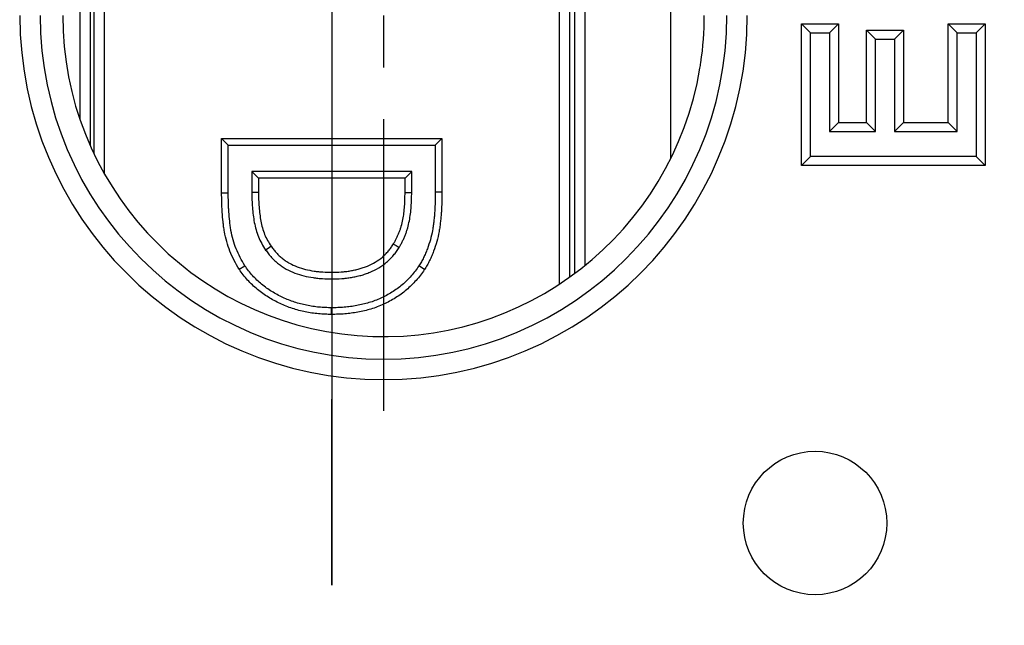
# Model space of a CAD drawing. Units: millimetres. Extents: x 5215 to 16713, y 7405 to 10180.
# Drawn here: x 10547 to 10595, y 9582 to 9611 of the extents above; entities that cross this region are included whole.
import ezdxf

# ---------------------------------------------------------------- set-up
doc = ezdxf.new("R2010")
doc.units = ezdxf.units.MM
doc.header["$LTSCALE"] = 10
doc.layers.add('BEMAßUNG', color=8, linetype='Continuous')
doc.layers.add('kote', color=152, linetype='Continuous', lineweight=0)
doc.layers.add('SICHTBAR', color=7, linetype='Continuous', lineweight=25)
doc.styles.get("Standard").update_dxf_attribs({"font": 'trebuc.ttf'})
doc.dimstyles.new('VARIABEL-ST', dxfattribs={"dimscale": 40, "dimtxt": 5, "dimasz": 2, "dimexe": 1, "dimexo": 1, "dimgap": 0.6, "dimtad": 1, "dimdsep": 46, "dimtxsty": 'Standard', "dimcen": 0, "dimclrd": 256, "dimclre": 256, "dimclrt": 256, "dimadec": 0, "dimazin": 0, "dimtp": 0.1, "dimtm": 0.1, "dimtfac": 0.71, "dimtmove": 0, "dimatfit": 3, "dimfxl": 0, "dimtzin": 0, "dimarcsym": 0})

# ---------------------------------------------------------------- blocks, each defined once
blk = doc.blocks.new('SW_CENTERMARKSYMBOL_15')
at = {"layer": 'BEMAßUNG', "color": 0}
for p, q in [((0, 0), (0, -0.833)), ((0, -1.667), (0, -6.363))]:
    blk.add_line(p, q, dxfattribs=at)
blk = doc.blocks.new('SW_CENTERMARKSYMBOL_35')
at = {"layer": 'BEMAßUNG', "color": 0}
for p, q in [((0, -1.667), (0, -21.667)), ((0, -21.667), (0, -18.672))]:
    blk.add_line(p, q, dxfattribs=at)
blk = doc.blocks.new('*D145')
at = {"layer": 'Defpoints', "color": 0, "transparency": 16777216}
for p in [(10192.224, 9883.993), (10192.224, 9413.925), (10827.188, 9413.925)]:
    blk.add_point(p, dxfattribs=at)
at = {"layer": 'kote', "lineweight": -2, "transparency": 16777216}
for p, q in [((10212.224, 9883.993), (10847.188, 9883.993)), ((10827.188, 9843.993), (10827.188, 9453.925)), ((10212.224, 9413.925), (10847.188, 9413.925))]:
    blk.add_line(p, q, dxfattribs=at)
at = {"layer": 'kote', "transparency": 16777216}
for points in [[(10820.521, 9843.993), (10833.854, 9843.993), (10827.188, 9883.993)], [(10820.521, 9453.925), (10833.854, 9453.925), (10827.188, 9413.925)]]:
    blk.add_solid(points, dxfattribs=at)
at = {"layer": 'kote', "transparency": 16777216, "insert": (10799.925, 9648.959), "char_height": 30, "attachment_point": 5, "rotation": 90}
blk.add_mtext('470', dxfattribs=at)
blk = doc.blocks.new('*D137')
at = {"layer": 'Defpoints', "color": 0, "transparency": 16777216}
for p in [(10189.327, 9861.096), (10189.327, 9436.822), (10765.259, 9436.822)]:
    blk.add_point(p, dxfattribs=at)
at = {"layer": 'kote', "lineweight": -2, "transparency": 16777216}
for p, q in [((10209.327, 9861.096), (10785.259, 9861.096)), ((10765.259, 9821.096), (10765.259, 9476.822)), ((10209.327, 9436.822), (10785.259, 9436.822))]:
    blk.add_line(p, q, dxfattribs=at)
at = {"layer": 'kote', "transparency": 16777216}
for points in [[(10758.592, 9821.096), (10771.926, 9821.096), (10765.259, 9861.096)], [(10758.592, 9476.822), (10771.926, 9476.822), (10765.259, 9436.822)]]:
    blk.add_solid(points, dxfattribs=at)
at = {"layer": 'kote', "transparency": 16777216, "insert": (10738.198, 9648.959), "char_height": 30, "attachment_point": 5, "rotation": 90}
blk.add_mtext('424', dxfattribs=at)

msp = doc.modelspace()

# ---------------------------------------------------------------- linework, layer by layer
at = {"layer": 'SICHTBAR'}
for p, q in [((10578.71, 9604.573), (10578.71, 9693.345)), ((10550.154, 9606.427), (10550.154, 9648.959)), ((10550.642, 9648.959), (10550.642, 9605.18)), ((10550.834, 9604.765), (10550.834, 9648.959)), ((10551.317, 9648.959), (10551.317, 9603.837)), ((10573.32, 9598.49), (10573.32, 9648.959)), ((10573.803, 9648.959), (10573.803, 9598.82)), ((10574.065, 9599.011), (10574.065, 9648.959)), ((10574.542, 9648.959), (10574.542, 9599.38)), ((10585.018, 9611.061), (10585.455, 9610.624)), ((10585.018, 9611.061), (10586.803, 9611.061)), ((10585.018, 9604.212), (10585.018, 9611.061)), ((10586.803, 9611.061), (10586.366, 9610.624)), ((10586.803, 9611.061), (10586.803, 9606.301)), ((10588.158, 9610.757), (10588.594, 9610.321)), ((10588.158, 9606.301), (10588.158, 9610.757)), ((10588.158, 9610.757), (10589.943, 9610.757)), ((10589.943, 9610.757), (10589.506, 9610.321)), ((10589.943, 9610.757), (10589.943, 9606.301)), ((10592.107, 9611.061), (10592.544, 9610.624)), ((10592.107, 9611.061), (10593.893, 9611.061)), ((10592.107, 9606.301), (10592.107, 9611.061)), ((10593.893, 9611.061), (10593.456, 9610.624)), ((10593.893, 9611.061), (10593.893, 9604.212)), ((10585.455, 9604.649), (10585.455, 9610.624)), ((10585.455, 9610.624), (10586.366, 9610.624)), ((10586.366, 9610.624), (10586.366, 9605.864)), ((10588.594, 9605.864), (10588.594, 9610.321)), ((10588.594, 9610.321), (10589.506, 9610.321)), ((10589.506, 9610.321), (10589.506, 9605.864)), ((10592.544, 9605.864), (10592.544, 9610.624)), ((10592.544, 9610.624), (10593.456, 9610.624)), ((10593.456, 9610.624), (10593.456, 9604.649)), ((10586.803, 9606.301), (10586.366, 9605.864)), ((10586.803, 9606.301), (10588.158, 9606.301)), ((10588.158, 9606.301), (10588.594, 9605.864)), ((10589.943, 9606.301), (10589.506, 9605.864)), ((10589.943, 9606.301), (10592.107, 9606.301)), ((10592.107, 9606.301), (10592.544, 9605.864)), ((10556.996, 9605.518), (10557.318, 9605.196)), ((10556.996, 9605.518), (10567.641, 9605.518)), ((10556.996, 9602.904), (10556.996, 9605.518)), ((10567.641, 9605.518), (10567.319, 9605.196)), ((10567.641, 9605.518), (10567.641, 9602.928)), ((10586.366, 9605.864), (10588.594, 9605.864)), ((10589.506, 9605.864), (10592.544, 9605.864)), ((10557.318, 9602.904), (10557.318, 9605.196)), ((10557.318, 9605.196), (10567.319, 9605.196)), ((10567.319, 9605.196), (10567.319, 9602.929)), ((10585.018, 9604.212), (10585.455, 9604.649)), ((10593.456, 9604.649), (10585.455, 9604.649)), ((10593.893, 9604.212), (10593.456, 9604.649)), ((10593.893, 9604.212), (10585.018, 9604.212)), ((10566.18, 9603.93), (10558.457, 9603.93)), ((10558.457, 9603.93), (10558.457, 9602.912)), ((10558.779, 9603.609), (10558.457, 9603.93)), ((10558.779, 9603.609), (10558.779, 9602.913)), ((10565.858, 9603.609), (10558.779, 9603.609)), ((10565.858, 9603.609), (10566.18, 9603.93)), ((10565.858, 9602.913), (10565.858, 9603.609)), ((10566.18, 9602.912), (10566.18, 9603.93)), ((10556.996, 9602.904), (10557.318, 9602.904)), ((10567.641, 9602.928), (10567.319, 9602.929)), ((10557.847, 9599.203), (10558.117, 9599.379)), ((10566.794, 9599.19), (10566.526, 9599.367)), ((10562.308, 9597.026), (10562.308, 9597.347))]:
    msp.add_line(p, q, dxfattribs=at)
at = {"layer": 'SICHTBAR', "flags": 128}
for points in [[(10558.779, 9602.913), (10558.738, 9602.913), (10558.618, 9602.912), (10558.457, 9602.912)], [(10565.858, 9602.913), (10565.898, 9602.913), (10566.019, 9602.912), (10566.18, 9602.912)], [(10559.387, 9600.317), (10559.287, 9600.248), (10559.122, 9600.134)], [(10565.299, 9600.43), (10565.334, 9600.409), (10565.437, 9600.346), (10565.574, 9600.263)], [(10562.328, 9599.061), (10562.328, 9598.941), (10562.328, 9598.74)]]:
    msp.add_lwpolyline(points, dxfattribs=at)
at = {"layer": 'SICHTBAR'}
msp.add_circle((10585.672, 9586.95), 3.465, dxfattribs=at)
for radius, start, end in [(17.576, 180, 0), (16.591, 180, 0), (15.502, 180, 350.5731), (15.502, 351.5551, 0), (15.502, 350.5731, 351.5551)]:
    msp.add_arc((10564.819, 9611.454), radius, start, end, dxfattribs=at)
for points, knots in [([(10557.847, 9599.203), (10557.845, 9599.206), (10557.843, 9599.209), (10557.841, 9599.212), (10557.763, 9599.343), (10557.679, 9599.481), (10557.526, 9599.774), (10557.459, 9599.923), (10557.338, 9600.225), (10557.284, 9600.381), (10557.194, 9600.698), (10557.158, 9600.86), (10557.116, 9601.101), (10557.104, 9601.18), (10557.083, 9601.337), (10557.073, 9601.415), (10557.047, 9601.65), (10557.033, 9601.808), (10557.018, 9602.045), (10557.014, 9602.124), (10557.007, 9602.28), (10557.004, 9602.357), (10556.997, 9602.591), (10556.996, 9602.751), (10556.996, 9602.903), (10556.996, 9602.903), (10556.996, 9602.904), (10556.996, 9602.904)], [-0.003002, -0.003002, -0.003002, -0.003002, 0, 0, 0, 0.125, 0.125, 0.25, 0.25, 0.375, 0.375, 0.5, 0.5, 0.5625, 0.5625, 0.625, 0.625, 0.75, 0.75, 0.8125, 0.8125, 0.875, 0.875, 1, 1, 1, 1.000137, 1.000137, 1.000137, 1.000137]), ([(10558.117, 9599.379), (10558.038, 9599.51), (10557.958, 9599.641), (10557.817, 9599.912), (10557.754, 9600.052), (10557.64, 9600.336), (10557.59, 9600.48), (10557.506, 9600.775), (10557.473, 9600.924), (10557.434, 9601.15), (10557.423, 9601.226), (10557.402, 9601.378), (10557.393, 9601.454), (10557.367, 9601.682), (10557.353, 9601.834), (10557.339, 9602.063), (10557.335, 9602.139), (10557.328, 9602.292), (10557.326, 9602.368), (10557.319, 9602.598), (10557.318, 9602.751), (10557.318, 9602.904)], [0, 0, 0, 0, 0.125, 0.125, 0.25, 0.25, 0.375, 0.375, 0.5, 0.5, 0.5625, 0.5625, 0.625, 0.625, 0.75, 0.75, 0.8125, 0.8125, 0.875, 0.875, 1, 1, 1, 1]), ([(10558.457, 9602.912), (10558.458, 9602.791), (10558.459, 9602.67), (10558.466, 9602.428), (10558.473, 9602.307), (10558.503, 9601.946), (10558.53, 9601.705), (10558.597, 9601.348), (10558.625, 9601.231), (10558.692, 9600.998), (10558.731, 9600.883), (10558.821, 9600.659), (10558.873, 9600.549), (10558.99, 9600.338), (10559.056, 9600.236), (10559.122, 9600.134)], [0, 0, 0, 0, 0.125, 0.125, 0.25, 0.25, 0.5, 0.5, 0.625, 0.625, 0.75, 0.75, 0.875, 0.875, 1, 1, 1, 1]), ([(10558.779, 9602.913), (10558.779, 9602.792), (10558.78, 9602.674), (10558.787, 9602.443), (10558.794, 9602.329), (10558.822, 9601.981), (10558.849, 9601.747), (10558.911, 9601.417), (10558.937, 9601.31), (10558.998, 9601.097), (10559.034, 9600.992), (10559.115, 9600.791), (10559.161, 9600.693), (10559.264, 9600.508), (10559.323, 9600.416), (10559.387, 9600.317)], [0.0003903, 0.0003903, 0.0003903, 0.0003903, 0.125, 0.125, 0.25, 0.25, 0.5, 0.5, 0.625, 0.625, 0.75, 0.75, 0.875, 0.875, 0.9967646, 0.9967646, 0.9967646, 0.9967646]), ([(10565.299, 9600.43), (10565.327, 9600.477), (10565.353, 9600.524), (10565.405, 9600.616), (10565.429, 9600.661), (10565.474, 9600.753), (10565.496, 9600.8), (10565.538, 9600.897), (10565.558, 9600.947), (10565.596, 9601.046), (10565.615, 9601.096), (10565.648, 9601.194), (10565.663, 9601.244), (10565.706, 9601.395), (10565.731, 9601.5), (10565.773, 9601.71), (10565.79, 9601.813), (10565.816, 9602.028), (10565.827, 9602.139), (10565.844, 9602.359), (10565.85, 9602.467), (10565.856, 9602.686), (10565.857, 9602.798), (10565.858, 9602.913)], [0.0023374, 0.0023374, 0.0023374, 0.0023374, 0.0625, 0.0625, 0.125, 0.125, 0.1875, 0.1875, 0.25, 0.25, 0.3125, 0.3125, 0.375, 0.375, 0.5, 0.5, 0.625, 0.625, 0.75, 0.75, 0.875, 0.875, 0.9996176, 0.9996176, 0.9996176, 0.9996176]), ([(10565.574, 9600.263), (10565.603, 9600.313), (10565.632, 9600.362), (10565.688, 9600.463), (10565.715, 9600.513), (10565.765, 9600.616), (10565.789, 9600.668), (10565.835, 9600.774), (10565.856, 9600.827), (10565.898, 9600.934), (10565.918, 9600.988), (10565.954, 9601.097), (10565.971, 9601.151), (10566.018, 9601.317), (10566.045, 9601.429), (10566.09, 9601.654), (10566.108, 9601.767), (10566.136, 9601.995), (10566.147, 9602.109), (10566.165, 9602.338), (10566.171, 9602.453), (10566.178, 9602.682), (10566.179, 9602.797), (10566.18, 9602.912)], [0, 0, 0, 0, 0.0625, 0.0625, 0.125, 0.125, 0.1875, 0.1875, 0.25, 0.25, 0.3125, 0.3125, 0.375, 0.375, 0.5, 0.5, 0.625, 0.625, 0.75, 0.75, 0.875, 0.875, 1, 1, 1, 1]), ([(10567.319, 9602.929), (10567.318, 9602.775), (10567.316, 9602.621), (10567.308, 9602.312), (10567.302, 9602.158), (10567.287, 9601.927), (10567.281, 9601.85), (10567.268, 9601.696), (10567.26, 9601.62), (10567.243, 9601.466), (10567.234, 9601.39), (10567.212, 9601.237), (10567.2, 9601.16), (10567.159, 9600.933), (10567.124, 9600.782), (10567.042, 9600.485), (10566.994, 9600.338), (10566.911, 9600.121), (10566.882, 9600.05), (10566.822, 9599.908), (10566.79, 9599.837), (10566.723, 9599.699), (10566.686, 9599.631), (10566.608, 9599.498), (10566.567, 9599.432), (10566.526, 9599.367)], [0, 0, 0, 0, 0.125, 0.125, 0.25, 0.25, 0.3125, 0.3125, 0.375, 0.375, 0.4375, 0.4375, 0.5, 0.5, 0.625, 0.625, 0.75, 0.75, 0.8125, 0.8125, 0.875, 0.875, 0.9375, 0.9375, 1, 1, 1, 1]), ([(10567.641, 9602.928), (10567.641, 9602.928), (10567.641, 9602.927), (10567.641, 9602.927), (10567.639, 9602.773), (10567.638, 9602.615), (10567.629, 9602.3), (10567.623, 9602.144), (10567.608, 9601.904), (10567.602, 9601.824), (10567.588, 9601.665), (10567.58, 9601.587), (10567.562, 9601.428), (10567.553, 9601.349), (10567.531, 9601.189), (10567.518, 9601.107), (10567.473, 9600.865), (10567.436, 9600.706), (10567.349, 9600.39), (10567.298, 9600.232), (10567.21, 9600.003), (10567.18, 9599.928), (10567.116, 9599.778), (10567.082, 9599.702), (10567.008, 9599.55), (10566.966, 9599.473), (10566.882, 9599.33), (10566.839, 9599.262), (10566.798, 9599.196), (10566.797, 9599.194), (10566.796, 9599.192), (10566.794, 9599.19)], [-0.000323, -0.000323, -0.000323, -0.000323, 0, 0, 0, 0.125, 0.125, 0.25, 0.25, 0.3125, 0.3125, 0.375, 0.375, 0.4375, 0.4375, 0.5, 0.5, 0.625, 0.625, 0.75, 0.75, 0.8125, 0.8125, 0.875, 0.875, 0.9375, 0.9375, 1, 1, 1, 1.002063, 1.002063, 1.002063, 1.002063]), ([(10559.387, 9600.317), (10559.43, 9600.258), (10559.471, 9600.201), (10559.534, 9600.121), (10559.555, 9600.094), (10559.598, 9600.043), (10559.619, 9600.019), (10559.685, 9599.948), (10559.733, 9599.901), (10559.833, 9599.81), (10559.887, 9599.765), (10559.995, 9599.68), (10560.05, 9599.64), (10560.162, 9599.565), (10560.219, 9599.53), (10560.396, 9599.431), (10560.521, 9599.374), (10560.779, 9599.276), (10560.915, 9599.233), (10561.184, 9599.165), (10561.322, 9599.14), (10561.535, 9599.109), (10561.607, 9599.1), (10561.75, 9599.085), (10561.821, 9599.079), (10562.035, 9599.066), (10562.177, 9599.063), (10562.328, 9599.061)], [0.0025855, 0.0025855, 0.0025855, 0.0025855, 0.0625, 0.0625, 0.09375, 0.09375, 0.125, 0.125, 0.1875, 0.1875, 0.25, 0.25, 0.3125, 0.3125, 0.375, 0.375, 0.5, 0.5, 0.625, 0.625, 0.75, 0.75, 0.8125, 0.8125, 0.875, 0.875, 0.9989165, 0.9989165, 0.9989165, 0.9989165]), ([(10562.328, 9599.061), (10562.485, 9599.063), (10562.627, 9599.066), (10562.848, 9599.082), (10562.922, 9599.089), (10563.067, 9599.106), (10563.138, 9599.116), (10563.282, 9599.141), (10563.356, 9599.155), (10563.499, 9599.186), (10563.57, 9599.203), (10563.708, 9599.24), (10563.774, 9599.261), (10563.908, 9599.308), (10563.978, 9599.335), (10564.178, 9599.418), (10564.3, 9599.478), (10564.539, 9599.624), (10564.657, 9599.707), (10564.815, 9599.839), (10564.864, 9599.885), (10564.962, 9599.984), (10565.009, 9600.036), (10565.101, 9600.143), (10565.144, 9600.198), (10565.221, 9600.307), (10565.258, 9600.365), (10565.299, 9600.43)], [0.0010458, 0.0010458, 0.0010458, 0.0010458, 0.125, 0.125, 0.1875, 0.1875, 0.25, 0.25, 0.3125, 0.3125, 0.375, 0.375, 0.4375, 0.4375, 0.5, 0.5, 0.625, 0.625, 0.75, 0.75, 0.8125, 0.8125, 0.875, 0.875, 0.9375, 0.9375, 0.9983015, 0.9983015, 0.9983015, 0.9983015]), ([(10562.328, 9598.74), (10562.485, 9598.742), (10562.641, 9598.745), (10562.876, 9598.762), (10562.954, 9598.769), (10563.109, 9598.787), (10563.187, 9598.798), (10563.341, 9598.825), (10563.418, 9598.84), (10563.572, 9598.873), (10563.648, 9598.891), (10563.799, 9598.932), (10563.874, 9598.955), (10564.022, 9599.007), (10564.095, 9599.035), (10564.312, 9599.125), (10564.453, 9599.195), (10564.721, 9599.358), (10564.849, 9599.448), (10565.029, 9599.599), (10565.086, 9599.653), (10565.197, 9599.764), (10565.249, 9599.822), (10565.351, 9599.941), (10565.4, 9600.003), (10565.49, 9600.131), (10565.532, 9600.197), (10565.574, 9600.263)], [0, 0, 0, 0, 0.125, 0.125, 0.1875, 0.1875, 0.25, 0.25, 0.3125, 0.3125, 0.375, 0.375, 0.4375, 0.4375, 0.5, 0.5, 0.625, 0.625, 0.75, 0.75, 0.8125, 0.8125, 0.875, 0.875, 0.9375, 0.9375, 1, 1, 1, 1]), ([(10559.122, 9600.134), (10559.167, 9600.073), (10559.212, 9600.011), (10559.282, 9599.921), (10559.305, 9599.892), (10559.354, 9599.833), (10559.379, 9599.805), (10559.457, 9599.721), (10559.511, 9599.668), (10559.624, 9599.566), (10559.683, 9599.517), (10559.802, 9599.423), (10559.864, 9599.378), (10559.99, 9599.293), (10560.055, 9599.253), (10560.254, 9599.142), (10560.393, 9599.079), (10560.678, 9598.97), (10560.823, 9598.925), (10561.118, 9598.85), (10561.268, 9598.822), (10561.494, 9598.79), (10561.569, 9598.781), (10561.72, 9598.765), (10561.796, 9598.759), (10562.024, 9598.744), (10562.176, 9598.742), (10562.328, 9598.74)], [0, 0, 0, 0, 0.0625, 0.0625, 0.09375, 0.09375, 0.125, 0.125, 0.1875, 0.1875, 0.25, 0.25, 0.3125, 0.3125, 0.375, 0.375, 0.5, 0.5, 0.625, 0.625, 0.75, 0.75, 0.8125, 0.8125, 0.875, 0.875, 1, 1, 1, 1]), ([(10562.308, 9597.347), (10562.207, 9597.348), (10562.106, 9597.35), (10561.904, 9597.358), (10561.803, 9597.365), (10561.602, 9597.384), (10561.502, 9597.396), (10561.302, 9597.426), (10561.202, 9597.444), (10561.004, 9597.485), (10560.906, 9597.508), (10560.71, 9597.559), (10560.613, 9597.587), (10560.421, 9597.65), (10560.326, 9597.685), (10560.138, 9597.759), (10560.045, 9597.799), (10559.862, 9597.885), (10559.772, 9597.93), (10559.595, 9598.028), (10559.507, 9598.078), (10559.335, 9598.184), (10559.251, 9598.24), (10559.087, 9598.358), (10559.007, 9598.42), (10558.772, 9598.612), (10558.624, 9598.75), (10558.42, 9598.975), (10558.356, 9599.053), (10558.233, 9599.213), (10558.175, 9599.296), (10558.117, 9599.379)], [0, 0, 0, 0, 0.0625, 0.0625, 0.125, 0.125, 0.1875, 0.1875, 0.25, 0.25, 0.3125, 0.3125, 0.375, 0.375, 0.4375, 0.4375, 0.5, 0.5, 0.5625, 0.5625, 0.625, 0.625, 0.6875, 0.6875, 0.75, 0.75, 0.875, 0.875, 0.9375, 0.9375, 1, 1, 1, 1]), ([(10566.526, 9599.367), (10566.468, 9599.283), (10566.41, 9599.2), (10566.287, 9599.037), (10566.223, 9598.958), (10566.088, 9598.806), (10566.017, 9598.732), (10565.872, 9598.59), (10565.796, 9598.522), (10565.641, 9598.39), (10565.56, 9598.328), (10565.396, 9598.208), (10565.312, 9598.151), (10565.053, 9597.989), (10564.873, 9597.892), (10564.596, 9597.765), (10564.502, 9597.726), (10564.311, 9597.655), (10564.214, 9597.622), (10564.02, 9597.563), (10563.921, 9597.536), (10563.723, 9597.49), (10563.624, 9597.469), (10563.423, 9597.433), (10563.323, 9597.418), (10563.121, 9597.391), (10563.02, 9597.381), (10562.817, 9597.363), (10562.715, 9597.356), (10562.512, 9597.349), (10562.41, 9597.348), (10562.308, 9597.347)], [0, 0, 0, 0, 0.0625, 0.0625, 0.125, 0.125, 0.1875, 0.1875, 0.25, 0.25, 0.3125, 0.3125, 0.375, 0.375, 0.5, 0.5, 0.5625, 0.5625, 0.625, 0.625, 0.6875, 0.6875, 0.75, 0.75, 0.8125, 0.8125, 0.875, 0.875, 0.9375, 0.9375, 1, 1, 1, 1]), ([(10562.308, 9597.026), (10562.307, 9597.026), (10562.306, 9597.026), (10562.305, 9597.026), (10562.203, 9597.027), (10562.099, 9597.028), (10561.886, 9597.036), (10561.778, 9597.044), (10561.566, 9597.064), (10561.461, 9597.077), (10561.249, 9597.109), (10561.143, 9597.128), (10560.934, 9597.171), (10560.831, 9597.195), (10560.623, 9597.249), (10560.519, 9597.28), (10560.315, 9597.347), (10560.213, 9597.384), (10560.014, 9597.463), (10559.916, 9597.505), (10559.72, 9597.596), (10559.623, 9597.646), (10559.435, 9597.748), (10559.345, 9597.8), (10559.161, 9597.913), (10559.069, 9597.975), (10558.893, 9598.101), (10558.808, 9598.167), (10558.558, 9598.372), (10558.398, 9598.521), (10558.176, 9598.766), (10558.106, 9598.85), (10557.972, 9599.024), (10557.911, 9599.112), (10557.853, 9599.194), (10557.851, 9599.197), (10557.849, 9599.2), (10557.847, 9599.203)], [-0.000744, -0.000744, -0.000744, -0.000744, 0, 0, 0, 0.0625, 0.0625, 0.125, 0.125, 0.1875, 0.1875, 0.25, 0.25, 0.3125, 0.3125, 0.375, 0.375, 0.4375, 0.4375, 0.5, 0.5, 0.5625, 0.5625, 0.625, 0.625, 0.6875, 0.6875, 0.75, 0.75, 0.875, 0.875, 0.9375, 0.9375, 1, 1, 1, 1.002275, 1.002275, 1.002275, 1.002275]), ([(10566.794, 9599.19), (10566.793, 9599.187), (10566.791, 9599.185), (10566.79, 9599.183), (10566.732, 9599.1), (10566.671, 9599.012), (10566.539, 9598.837), (10566.469, 9598.751), (10566.322, 9598.586), (10566.247, 9598.507), (10566.091, 9598.355), (10566.01, 9598.281), (10565.842, 9598.139), (10565.756, 9598.072), (10565.58, 9597.944), (10565.489, 9597.882), (10565.211, 9597.708), (10565.021, 9597.606), (10564.723, 9597.469), (10564.621, 9597.427), (10564.417, 9597.351), (10564.315, 9597.316), (10564.107, 9597.253), (10564.001, 9597.225), (10563.791, 9597.175), (10563.686, 9597.154), (10563.475, 9597.116), (10563.369, 9597.099), (10563.157, 9597.072), (10563.052, 9597.061), (10562.84, 9597.042), (10562.732, 9597.035), (10562.518, 9597.028), (10562.414, 9597.027), (10562.312, 9597.026), (10562.311, 9597.026), (10562.309, 9597.026), (10562.308, 9597.026)], [-0.00157, -0.00157, -0.00157, -0.00157, 0, 0, 0, 0.0625, 0.0625, 0.125, 0.125, 0.1875, 0.1875, 0.25, 0.25, 0.3125, 0.3125, 0.375, 0.375, 0.5, 0.5, 0.5625, 0.5625, 0.625, 0.625, 0.6875, 0.6875, 0.75, 0.75, 0.8125, 0.8125, 0.875, 0.875, 0.9375, 0.9375, 1, 1, 1, 1.000739, 1.000739, 1.000739, 1.000739])]:
    msp.add_open_spline(points, degree=3, knots=knots, dxfattribs=at)

# ---------------------------------------------------------------- block references
at = {"layer": 'SICHTBAR', "xscale": 3.000429334660172, "yscale": 3.000429334660172, "zscale": 3.000429334660172}
for name, p in [('SW_CENTERMARKSYMBOL_15', (10564.819, 9611.454)), ('SW_CENTERMARKSYMBOL_35', (10562.318, 9648.959))]:
    msp.add_blockref(name, p, dxfattribs=at)

# ---------------------------------------------------------------- dimensions: what is measured, and where the dimension line sits
at = {"layer": 'kote'}
for base, p1, p2, picture, middle in [((10827.188, 9413.925), (10192.224, 9883.993), (10192.224, 9413.925), '*D145', (10799.925, 9648.959)), ((10765.259, 9436.822), (10189.327, 9861.096), (10189.327, 9436.822), '*D137', (10738.198, 9648.959))]:
    dim = msp.add_linear_dim(base=base, p1=p1, p2=p2, angle=90, dimstyle='VARIABEL-ST', override={"dimscale": 20, "dimtxt": 1.5, "dimtoh": 1, "dimdec": 0, "dimpost": '<>', "dimclrt": 256, "dimtofl": 0, "dimatfit": 0}, dxfattribs=at)
    dim.commit()
    dim.dimension.update_dxf_attribs({"geometry": picture, "text_midpoint": middle})

doc.saveas('drawing.dxf')
